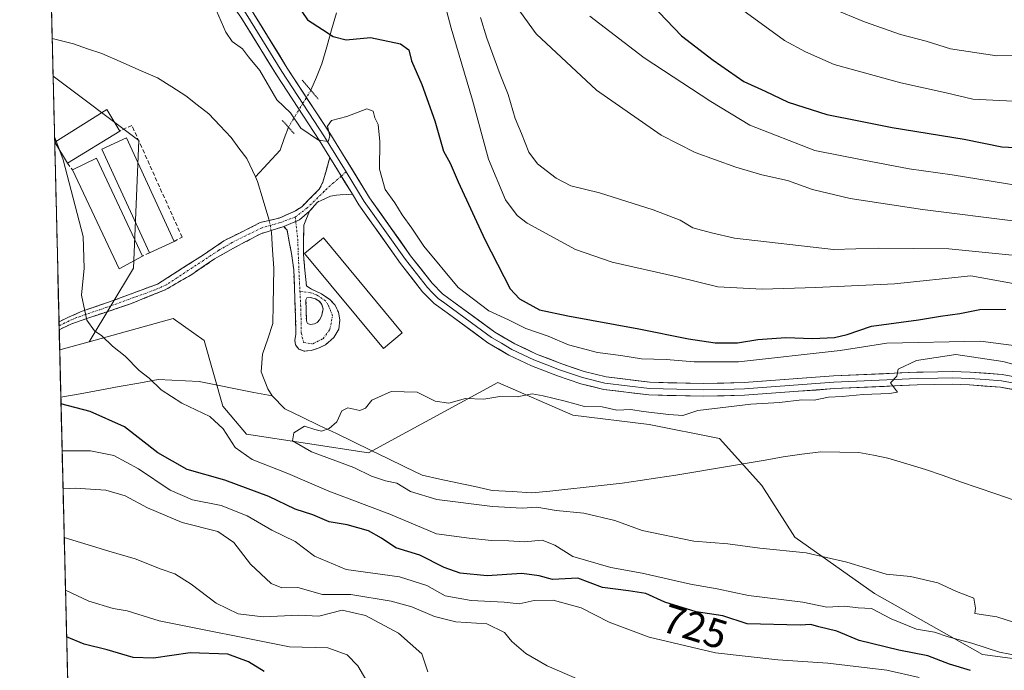
# Model space of a CAD drawing. Units: metres. Extents: x 665217 to 668680, y 4739666 to 4742062.
# Drawn here: x 665247 to 665487, y 4740244 to 4740403 of the extents above; entities that cross this region are included whole.
import ezdxf
from ezdxf.enums import TextEntityAlignment as Align

# ---------------------------------------------------------------- set-up
doc = ezdxf.new("R2010")
doc.units = ezdxf.units.M
doc.header["$MEASUREMENT"] = 0
for name, pattern in [('TRAZO_Y_PUNTO', [1, 0.5, -0.25, 0, -0.25]), ('TRAZOS2', [0.375, 0.25, -0.125]), ('TRAZOSX2', [1.5, 1, -0.5])]:
    doc.linetypes.add(name, pattern=pattern)
for name, color, linetype, lineweight in [('Arbolado forestal CxS', 92, 'Continuous', 0), ('Camino', 19, 'TRAZOSX2', 0), ('Camino Cxs', 19, 'Continuous', 0), ('Camino eje', 19, 'TRAZO_Y_PUNTO', 0), ('Corriente natural lineal', 142, 'Continuous', 13), ('Corriente natural lineal oculto', 19, 'TRAZO_Y_PUNTO', 13), ('Curva de nivel maestra', 36, 'Continuous', 30), ('Curva de nivel normal', 36, 'Continuous', 0), ('Edificación', 1, 'Continuous', 13), ('Edificación Cxs', 1, 'Continuous', 13), ('Layer 0', 7, 'Continuous', 0), ('Municipio CxS', 142, 'Continuous', 0), ('Muro lineal', 1, 'TRAZOSX2', 13), ('Puente lineal', 2, 'TRAZOS2', 0), ('Rótulo de curva de nivel directora', 19, 'Continuous', 0)]:
    doc.layers.add(name, color=color, linetype=linetype, lineweight=lineweight)
doc.styles.add('Arial', font='txt', dxfattribs={"height": 0.2})

# ---------------------------------------------------------------- blocks, each defined once
blk = doc.blocks.new('*U150')
at = {"layer": 'Arbolado forestal CxS', "color": 92, "linetype": 'Continuous', "lineweight": 0}
blk.add_polyline3d([(665504.77, 4740242.21, 723.81), (665499.04, 4740245.65, 722.32), (665481.86, 4740247.94, 722.38), (665455.52, 4740262.83, 718.48), (665436.05, 4740276.58, 714.68), (665428.03, 4740289.19, 713.1), (665417.73, 4740300.65, 712.4), (665400.55, 4740304.08, 713.4), (665381.91, 4740306.36, 713.98), (665363.58, 4740314.38, 715.11), (665332.04, 4740297.14, 714.13), (665302.27, 4740301.73, 717.19), (665296.54, 4740308.6, 716.33), (665291.96, 4740324.64, 716.02), (665284.38, 4740329.96, 717.76), (665263.91, 4740324.3, 720.33), (665274.68, 4740342.26, 718.05), (665275.98, 4740373.47, 717.93), (665255.08, 4740389.14, 717.9), (665246.93, 4740728.07, 803.87), (665253.19, 4740738.21, 809.14), (665276.1, 4740763.41, 825.09)], dxfattribs=at)
blk = doc.blocks.new('*U184')
at = {"layer": 'Curva de nivel normal', "color": 36, "linetype": 'Continuous', "lineweight": 0}
blk.add_polyline3d([(665445.19, 4740405.66, 760), (665453.07, 4740402.43, 760), (665461.85, 4740399.36, 760), (665468.1, 4740397.71, 760), (665474.08, 4740395.84, 760), (665485.37, 4740394.12, 760), (665491.9, 4740394.21, 760)], dxfattribs=at)
blk = doc.blocks.new('*U204')
at = {"layer": 'Curva de nivel normal', "color": 36, "linetype": 'Continuous', "lineweight": 0}
for points in [[(665350.38, 4740408.02, 730), (665352.19, 4740400.88, 730), (665357.39, 4740383.3, 730), (665361.34, 4740368.93, 730), (665365.51, 4740358.98, 730), (665368.3, 4740355.1, 730), (665370.75, 4740353.24, 730), (665382.52, 4740346.83, 730), (665391.54, 4740343.73, 730), (665407.34, 4740340.18, 730), (665417.32, 4740337.75, 730), (665428.12, 4740337.16, 730), (665441.21, 4740337.55, 730), (665460.41, 4740338.43, 730), (665478.98, 4740340.4, 730), (665493.8, 4740337.73, 730)], [(665466.41, 4740242.28, 730), (665458.52, 4740244.05, 730), (665444.09, 4740245.83, 730), (665431.95, 4740246.58, 730), (665416.74, 4740248.35, 730), (665400.53, 4740252.16, 730), (665390.76, 4740255.84, 730), (665383.97, 4740259.33, 730), (665377.08, 4740261.2, 730), (665372.46, 4740261.12, 730), (665368.83, 4740260.31, 730), (665365.13, 4740260.7, 730), (665357.12, 4740261.1, 730), (665350.78, 4740262.25, 730), (665346.3, 4740264.77, 730), (665339.59, 4740266.84, 730), (665326.58, 4740268.66, 730), (665318.87, 4740271.93, 730), (665314.12, 4740275.47, 730), (665308.45, 4740278.29, 730), (665302.45, 4740281.79, 730), (665296.12, 4740284.31, 730), (665289.12, 4740285.7, 730), (665283.61, 4740288.01, 730), (665275.92, 4740293.25, 730), (665269.94, 4740296.52, 730), (665264.22, 4740297.63, 730), (665257.282871, 4740297.647956, 730)]]:
    blk.add_polyline3d(points, dxfattribs=at)
blk = doc.blocks.new('*U210')
at = {"layer": 'Curva de nivel normal', "color": 36, "linetype": 'Continuous', "lineweight": 0}
for points in [[(665490.57, 4740353.64, 740), (665467.26, 4740356.59, 740), (665449.54, 4740359.29, 740), (665440.42, 4740361.51, 740), (665434.3, 4740363.72, 740), (665427.98, 4740365.07, 740), (665421.7, 4740366.95, 740), (665411.76, 4740370.5, 740), (665403.48, 4740374.73, 740), (665387.69, 4740385.76, 740), (665372.96, 4740399.48, 740), (665368.11, 4740406.27, 740)], [(665257.79, 4740276.46, 740), (665268.72, 4740273.11, 740), (665275.12, 4740271.31, 740), (665281.45, 4740268.77, 740), (665284.77, 4740267.57, 740), (665288.8, 4740265.08, 740), (665294.87, 4740260.46, 740), (665300.25, 4740257.87, 740), (665306.36, 4740257.11, 740), (665315.06, 4740257.51, 740), (665319.89, 4740257.3, 740), (665325.65, 4740258.72, 740), (665331.35, 4740257.42, 740), (665339.34, 4740253.15, 740), (665345.06, 4740248.06, 740), (665346.51, 4740243.66, 740)]]:
    blk.add_polyline3d(points, dxfattribs=at)
blk = doc.blocks.new('*U219')
at = {"layer": 'Curva de nivel normal', "color": 36, "linetype": 'Continuous', "lineweight": 0}
blk.add_polyline3d([(665494.22, 4740382.82, 755), (665479.54, 4740383.58, 755), (665472.97, 4740385.07, 755), (665461.97, 4740387.57, 755), (665445.67, 4740392.01, 755), (665438.66, 4740395.07, 755), (665433.51, 4740397.84, 755), (665420.66, 4740407.27, 755), (665404.32, 4740423.1, 755), (665398.2, 4740431.2, 755), (665393.89, 4740441.12, 755), (665392.12, 4740449.42, 755), (665392.01, 4740456.43, 755), (665392.57, 4740460.33, 755), (665392.71, 4740466.13, 755), (665393.57, 4740483.34, 755), (665394.82, 4740510.62, 755), (665397.56, 4740532.07, 755), (665398.48, 4740535.89, 755), (665401.28, 4740541.75, 755), (665410.4, 4740556.81, 755), (665420.55, 4740575.95, 755), (665424.35, 4740588.14, 755)], dxfattribs=at)
blk = doc.blocks.new('*U220')
at = {"layer": 'Curva de nivel normal', "color": 36, "linetype": 'Continuous', "lineweight": 0}
for points in [[(665489.9, 4740345.36, 735), (665473.65, 4740346.98, 735), (665456.44, 4740347.15, 735), (665445.52, 4740346.84, 735), (665421.32, 4740349.58, 735), (665415.76, 4740350.9, 735), (665411.18, 4740352.11, 735), (665408.08, 4740353.98, 735), (665401.54, 4740356.49, 735), (665388.38, 4740360.68, 735), (665381.43, 4740362.42, 735), (665377.86, 4740364.24, 735), (665373.27, 4740367.79, 735), (665371.2, 4740370.61, 735), (665369.38, 4740375.2, 735), (665367.82, 4740378.81, 735), (665366.14, 4740384.66, 735), (665364.14, 4740389.56, 735), (665360.88, 4740398.47, 735), (665359.38, 4740403.51, 735)], [(665257.51, 4740288.36, 735), (665260.46, 4740288.56, 735), (665267.95, 4740288.01, 735), (665272.63, 4740286.64, 735), (665278.15, 4740283.7, 735), (665286.61, 4740280.17, 735), (665295.31, 4740277.98, 735), (665299.19, 4740275.23, 735), (665303.28, 4740269.96, 735), (665308.26, 4740265.28, 735), (665310.88, 4740264.2, 735), (665314.79, 4740264.25, 735), (665320.82, 4740262.59, 735), (665327.75, 4740262.55, 735), (665337.55, 4740260.96, 735), (665342.65, 4740259.56, 735), (665348.12, 4740257.16, 735), (665353.34, 4740255.92, 735), (665360.92, 4740255.39, 735), (665365.22, 4740253.31, 735), (665367.01, 4740251.07, 735), (665370.46, 4740248.11, 735), (665375.63, 4740245.1, 735), (665385.98, 4740240.64, 735)]]:
    blk.add_polyline3d(points, dxfattribs=at)
blk = doc.blocks.new('*U224')
at = {"layer": 'Curva de nivel normal', "color": 36, "linetype": 'Continuous', "lineweight": 0}
for points in [[(665490.45, 4740362.46, 745), (665474.5, 4740365.1, 745), (665463.97, 4740366.54, 745), (665452.88, 4740368.61, 745), (665440.98, 4740371.05, 745), (665425.13, 4740377.17, 745), (665415.56, 4740382.94, 745), (665399.32, 4740393.61, 745), (665386.07, 4740403.79, 745)], [(665258.1, 4740263.64, 745), (665263.8, 4740260.96, 745), (665269.78, 4740259.15, 745), (665273.16, 4740258.58, 745), (665280.97, 4740256.16, 745), (665312.76, 4740249.77, 745), (665322.12, 4740249.53, 745), (665326.8, 4740247.84, 745), (665329.45, 4740245.16, 745), (665332.19, 4740240.45, 745)]]:
    blk.add_polyline3d(points, dxfattribs=at)
blk = doc.blocks.new('*U233')
at = {"layer": 'Curva de nivel normal', "color": 36, "linetype": 'Continuous', "lineweight": 0}
for points in [[(665294.95, 4740405.16, 720), (665297.21, 4740399.91, 720), (665298.79, 4740397.66, 720), (665301.32, 4740395.85, 720), (665302.78, 4740393.85, 720), (665305.51, 4740390.53, 720), (665309.64, 4740383.36, 720), (665313.02, 4740380.22, 720), (665315.51, 4740376.46, 720), (665319.84, 4740373.57, 720), (665322.18, 4740373.18, 720), (665322.62, 4740374.55, 720), (665322.08, 4740376.95, 720), (665323.01, 4740378.37, 720), (665326.78, 4740379.28, 720), (665331.6, 4740381.18, 720), (665333.22, 4740380.64, 720), (665333.58, 4740378.99, 720), (665334.42, 4740377.36, 720), (665334.79, 4740373.2, 720), (665334.76, 4740366.43, 720), (665336.08, 4740361.5, 720), (665338.48, 4740358.24, 720), (665340.26, 4740355.26, 720), (665342.63, 4740352.05, 720), (665345.57, 4740347.61, 720), (665353.95, 4740337.51, 720), (665361.39, 4740331.84, 720), (665366.2, 4740329.62, 720), (665370.43, 4740327.52, 720), (665375.87, 4740325.62, 720), (665380.87, 4740323.53, 720), (665387.93, 4740321.65, 720), (665393.58, 4740320.9, 720), (665398.68, 4740320.1, 720), (665404.68, 4740319.99, 720), (665411.51, 4740319.36, 720), (665422.29, 4740319.42, 720), (665447.1, 4740322.19, 720), (665458.55, 4740323.97, 720), (665481.35, 4740324.44, 720), (665496.99, 4740322.41, 720)], [(665255.87, 4740373.25, 720), (665255.44, 4740374.38, 720)]]:
    blk.add_polyline3d(points, dxfattribs=at)
blk = doc.blocks.new('*U245')
at = {"layer": 'Curva de nivel maestra', "color": 36, "linetype": 'Continuous', "lineweight": 30}
for points in [[(665395.63, 4740412.47, 750), (665408.43, 4740399.02, 750), (665416.12, 4740393.11, 750), (665423.63, 4740387.85, 750), (665428.84, 4740385.52, 750), (665434.46, 4740382.83, 750), (665443.84, 4740379.78, 750), (665451.69, 4740378.28, 750), (665459.84, 4740376.59, 750), (665477.41, 4740373.75, 750), (665486.55, 4740371.91, 750), (665493.18, 4740371.58, 750)], [(665306.59, 4740243.73, 750), (665302.8, 4740246.14, 750), (665297.76, 4740247.98, 750), (665288.51, 4740248.3, 750), (665279.6, 4740247.04, 750), (665274.64, 4740247.19, 750), (665268.27, 4740249.01, 750), (665262.65, 4740250.39, 750), (665258.38, 4740252.19, 750)]]:
    blk.add_polyline3d(points, dxfattribs=at)
blk = doc.blocks.new('*U265')
at = {"layer": 'Camino Cxs', "color": 19, "linetype": 'Continuous', "lineweight": 0}
for points in [[(665311.38, 4740352.43, 716.85), (665315.21, 4740354.1, 717.23), (665317.63, 4740356.18, 717.68), (665316.26, 4740352.78, 717.15), (665316.21, 4740349.21, 716.85), (665316.16, 4740345.63, 716.65), (665316.53, 4740341.77, 716.55), (665316.89, 4740337.92, 716.43), (665318.13, 4740337.11, 716.38), (665320.57, 4740336.01, 716.28), (665322.67, 4740334.57, 716.2), (665323.82, 4740333.28, 716.15), (665324.73, 4740331.51, 716.09), (665325.02, 4740329.64, 716.02), (665324.83, 4740327.4, 715.94), (665323.58, 4740325.34, 715.9), (665321.57, 4740323.57, 715.94), (665320.04, 4740322.8, 715.94), (665318.03, 4740322.13, 715.94), (665316.31, 4740321.99, 715.96), (665315.02, 4740322.51, 715.96), (665314.25, 4740323.52, 716.01), (665314.06, 4740324.71, 716.01), (665314.3, 4740326.06, 716.03), (665314.27, 4740330.41, 716.01), (665314.11, 4740334.23, 715.93), (665313.96, 4740338.04, 716.02), (665313.8, 4740341.86, 716.15), (665313.27, 4740345.82, 716.21), (665312.72, 4740348.7, 716.25), (665312.16, 4740351.58, 716.74), (665311.38, 4740352.43, 716.85)], [(665317.12, 4740328.78, 716.14), (665317.89, 4740328.54, 716.12), (665318.85, 4740328.64, 716.1), (665319.52, 4740329.02, 716.09), (665320.14, 4740329.74, 716.09), (665320.62, 4740330.75, 716.1), (665320.95, 4740332.33, 716.12), (665320.66, 4740333.43, 716.15), (665320.04, 4740334.24, 716.21), (665319.08, 4740334.77, 716.27), (665317.89, 4740335.1, 716.32), (665317.03, 4740335.01, 716.35), (665316.79, 4740334.53, 716.34), (665316.88, 4740329.6, 716.18), (665316.98, 4740329.07, 716.16), (665317.12, 4740328.78, 716.14)]]:
    blk.add_polyline3d(points, close=True, dxfattribs=at)

msp = doc.modelspace()

# ---------------------------------------------------------------- linework, layer by layer
at = {"layer": 'Arbolado forestal CxS', "color": 92, "linetype": 'Continuous', "lineweight": 0}
for points in [[(665246.93, 4740728.07, 803.87), (665255.08, 4740389.14, 717.9)], [(665255.08, 4740389.14, 717.9), (665275.98, 4740373.47, 717.93), (665274.68, 4740342.26, 718.05), (665263.91, 4740324.3, 720.33)], [(665255.08, 4740389.14, 717.9), (665275.98, 4740373.47, 717.93), (665274.68, 4740342.26, 718.05), (665263.91, 4740324.3, 720.33)], [(665255.08, 4740389.14, 717.9), (665256.69, 4740322.3, 721.37)], [(665265.97, 4739936.15, 901.61), (665256.69, 4740322.3, 721.37), (665263.91, 4740324.3, 720.33), (665284.38, 4740329.96, 717.76), (665291.96, 4740324.64, 716.02), (665296.54, 4740308.6, 716.33), (665302.27, 4740301.73, 717.19), (665332.04, 4740297.14, 714.13), (665363.58, 4740314.38, 715.11), (665381.91, 4740306.36, 713.98), (665400.55, 4740304.08, 713.4), (665417.73, 4740300.65, 712.4), (665428.03, 4740289.19, 713.1), (665436.05, 4740276.58, 714.68), (665455.52, 4740262.83, 718.48), (665481.86, 4740247.94, 722.38), (665499.04, 4740245.65, 722.32), (665504.77, 4740242.21, 723.81)], [(665504.77, 4740242.21, 723.81), (665499.04, 4740245.65, 722.32), (665481.86, 4740247.94, 722.38), (665455.52, 4740262.83, 718.48), (665436.05, 4740276.58, 714.68), (665428.03, 4740289.19, 713.1), (665417.73, 4740300.65, 712.4), (665400.55, 4740304.08, 713.4), (665381.91, 4740306.36, 713.98), (665363.58, 4740314.38, 715.11), (665332.04, 4740297.14, 714.13), (665302.27, 4740301.73, 717.19), (665296.54, 4740308.6, 716.33), (665291.96, 4740324.64, 716.02), (665284.38, 4740329.96, 717.76), (665263.91, 4740324.3, 720.33)], [(665504.77, 4740242.21, 723.81), (665499.04, 4740245.65, 722.32), (665481.86, 4740247.94, 722.38), (665455.52, 4740262.83, 718.48), (665436.05, 4740276.58, 714.68), (665428.03, 4740289.19, 713.1), (665417.73, 4740300.65, 712.4), (665400.55, 4740304.08, 713.4), (665381.91, 4740306.36, 713.98), (665363.58, 4740314.38, 715.11), (665332.04, 4740297.14, 714.13), (665302.27, 4740301.73, 717.19), (665296.54, 4740308.6, 716.33), (665291.96, 4740324.64, 716.02), (665284.38, 4740329.96, 717.76), (665263.91, 4740324.3, 720.33)], [(665263.91, 4740324.3, 720.33), (665256.69, 4740322.3, 721.37)], [(665263.91, 4740324.3, 720.33), (665256.69, 4740322.3, 721.37)], [(665256.69, 4740322.3, 721.37), (665265.97, 4739936.15, 901.61)]]:
    msp.add_polyline3d(points, dxfattribs=at)
msp.add_polyline3d([(665256.69, 4740322.3, 721.37), (665255.08, 4740389.14, 717.9), (665275.98, 4740373.47, 717.93), (665274.68, 4740342.26, 718.05), (665263.91, 4740324.3, 720.33), (665256.69, 4740322.3, 721.37)], close=True, dxfattribs=at)
at = {"layer": 'Camino', "color": 19, "linetype": 'TRAZOSX2', "lineweight": 0}
for points in [[(665256.52, 4740329.19), (665256.53, 4740329.19), (665258.66, 4740330.2), (665262.17, 4740331.77), (665268.6, 4740333.95), (665280.6, 4740338.4), (665291.54, 4740345.37), (665296.76, 4740348.95), (665303.73, 4740352.43), (665305.6, 4740353.4), (665310.28, 4740354.52), (665314.2, 4740356.27), (665315.74, 4740357.28), (665320.01, 4740361.53), (665320.9, 4740363.24), (665322.61, 4740369.28)], [(665328.12, 4740360.32), (665325.13, 4740360.18), (665324.23, 4740360.13), (665322.77, 4740359.84), (665319.61, 4740358.41), (665317.63, 4740356.18)], [(665317.63, 4740356.18), (665316.26, 4740352.78), (665316.16, 4740345.63), (665316.89, 4740337.92), (665318.13, 4740337.11), (665320.57, 4740336.01), (665322.67, 4740334.57), (665323.82, 4740333.28), (665324.73, 4740331.51), (665325.02, 4740329.64), (665324.83, 4740327.4), (665323.58, 4740325.34), (665321.57, 4740323.57), (665320.04, 4740322.8), (665318.03, 4740322.13), (665316.31, 4740321.99), (665315.02, 4740322.51), (665314.25, 4740323.52), (665314.06, 4740324.71), (665314.3, 4740326.06), (665314.27, 4740330.41), (665313.8, 4740341.86), (665313.27, 4740345.82), (665312.16, 4740351.58), (665311.38, 4740352.43)], [(665311.38, 4740352.43), (665305.77, 4740350.69), (665299.12, 4740347.16), (665294.47, 4740344.54), (665288.96, 4740340.75), (665282.4, 4740336.94), (665274.23, 4740333.67), (665259.4, 4740328.59), (665256.57, 4740327.24)], [(665317.89, 4740328.54), (665318.85, 4740328.64), (665319.52, 4740329.02), (665320.14, 4740329.74), (665320.62, 4740330.75), (665320.95, 4740332.33), (665320.66, 4740333.43), (665320.04, 4740334.24), (665319.08, 4740334.77), (665317.89, 4740335.1), (665317.03, 4740335.01), (665316.79, 4740334.53), (665316.88, 4740329.6), (665316.98, 4740329.07), (665317.12, 4740328.78), (665317.89, 4740328.54)], [(665256.52, 4740329.19), (665256.55, 4740328.21)], [(665256.55, 4740328.21), (665256.57, 4740327.24)]]:
    msp.add_lwpolyline(points, dxfattribs=at)
at = {"layer": 'Camino Cxs', "color": 19, "linetype": 'Continuous', "lineweight": 0}
for points in [[(665322.61, 4740369.28), (665328.12, 4740360.32)], [(665317.63, 4740356.18), (665315.21, 4740354.1), (665311.38, 4740352.43)], [(665317.63, 4740356.18), (665315.21, 4740354.1), (665311.38, 4740352.43)]]:
    msp.add_lwpolyline(points, dxfattribs=at)
msp.add_polyline3d([(665328.12, 4740360.32, 719.62), (665325.13, 4740360.18, 719.31), (665324.23, 4740360.13, 719.14), (665322.77, 4740359.84, 718.85), (665319.61, 4740358.41, 718.2), (665317.63, 4740356.18, 717.68), (665315.21, 4740354.1, 717.23), (665311.38, 4740352.43, 716.85), (665308.57, 4740351.56, 716.15), (665305.77, 4740350.69, 715.9), (665302.44, 4740348.93, 716.59), (665299.12, 4740347.16, 716.84), (665296.8, 4740345.85, 717.05), (665294.47, 4740344.54, 717.14), (665291.72, 4740342.65, 717.22), (665288.96, 4740340.75, 717.4), (665285.68, 4740338.85, 717.68), (665282.4, 4740336.94, 717.94), (665278.32, 4740335.31, 718.2), (665274.23, 4740333.67, 718.43), (665270.52, 4740332.4, 718.55), (665266.82, 4740331.13, 718.97), (665263.11, 4740329.86, 719.85), (665259.4, 4740328.59, 720.91), (665256.57, 4740327.24, 721.74), (665256.52, 4740329.19, 721.85), (665256.53, 4740329.19, 721.84), (665258.66, 4740330.2, 721.14), (665262.17, 4740331.77, 720), (665265.39, 4740332.86, 719.14), (665268.6, 4740333.95, 718.67), (665272.6, 4740335.43, 718.42), (665276.6, 4740336.92, 718.21), (665280.6, 4740338.4, 717.97), (665284.25, 4740340.72, 717.72), (665287.89, 4740343.05, 717.49), (665291.54, 4740345.37, 717.28), (665294.15, 4740347.16, 717.21), (665296.76, 4740348.95, 717.13), (665300.25, 4740350.69, 716.96), (665303.73, 4740352.43, 716.46), (665305.6, 4740353.4, 716.07), (665310.28, 4740354.52, 716.76), (665314.2, 4740356.27, 717.26), (665315.74, 4740357.28, 717.51), (665317.88, 4740359.41, 718.17), (665320.01, 4740361.53, 718.73), (665320.9, 4740363.24, 718.96), (665321.76, 4740366.26, 719.39), (665322.61, 4740369.28, 719.76), (665324.45, 4740366.29, 719.6), (665326.28, 4740363.31, 719.6), (665328.12, 4740360.32, 719.62)], close=True, dxfattribs=at)
at = {"layer": 'Camino eje', "color": 19, "linetype": 'TRAZO_Y_PUNTO', "lineweight": 0}
for points in [[(665326.6, 4740365.77), (665325.4, 4740364.74)], [(665325.4, 4740364.74), (665323.57, 4740363.18), (665321.25, 4740361.05), (665317.09, 4740356.98), (665314.19, 4740354.76)], [(665314.19, 4740354.76), (665310.51, 4740353.4), (665306.06, 4740352.14), (665303.06, 4740350.69), (665298.8, 4740348.56), (665295.51, 4740346.63), (665282.73, 4740338.21), (665279.92, 4740336.95), (665268.2, 4740332.72), (665260.79, 4740330.18), (665259.03, 4740329.4), (665257.97, 4740328.89), (665256.55, 4740328.22), (665256.55, 4740328.21)], [(665314.19, 4740354.76), (665314.3, 4740353.71)], [(665314.3, 4740353.71), (665314.77, 4740349.34), (665315.15, 4740339.85), (665315.32, 4740336.65)], [(665315.32, 4740336.65), (665315.54, 4740332.3), (665315.64, 4740326.5), (665316.22, 4740324.08), (665318.44, 4740323.79)], [(665318.44, 4740323.79), (665320.96, 4740325.04), (665322.61, 4740327.27), (665323.28, 4740330.66), (665322.22, 4740333.27), (665321.64, 4740334.24), (665319.31, 4740335.79), (665317.86, 4740336.27), (665315.32, 4740336.65)]]:
    msp.add_lwpolyline(points, dxfattribs=at)
at = {"layer": 'Corriente natural lineal', "color": 142, "linetype": 'Continuous', "lineweight": 13}
for points in [[(665324.24, 4740404.62, 726.47), (665323.05, 4740400.46, 725.31), (665321.87, 4740396.3, 724.01), (665320.68, 4740392.14, 722.81), (665319.32, 4740388.93, 721.22), (665317.96, 4740385.71, 720.38)], [(665254.86, 4740398.35, 718.85), (665254.87, 4740398.35, 718.85), (665257.47, 4740397.71, 718.69), (665260.06, 4740397.07, 718.56), (665263.51, 4740395.87, 718.32), (665266.95, 4740394.67, 718.12), (665271.49, 4740392.71, 717.88), (665276.02, 4740390.74, 717.81), (665280.56, 4740388.78, 717.29), (665284.02, 4740386.56, 717.09), (665287.48, 4740384.34, 716.93), (665290.27, 4740382.17, 717.02), (665293.06, 4740380, 717.24), (665295.78, 4740377.08, 717.29), (665298.5, 4740374.16, 717.52), (665300.44, 4740371.59, 717.7), (665302.38, 4740369.02, 717.27), (665304.44, 4740364.57, 716.63)], [(665312.51, 4740376.69, 719.3), (665311.49, 4740373.91, 719.36), (665310.48, 4740371.12, 719.1), (665307.46, 4740367.85, 717.86), (665304.44, 4740364.57, 716.63)], [(665307.8, 4740353.93, 716.18), (665307.74, 4740354.22, 716.16), (665306.35, 4740358.85, 715.86), (665304.95, 4740363.47, 716.46), (665304.44, 4740364.57, 716.63)], [(665308.3, 4740351.48, 716.09), (665308.4, 4740351, 716.05), (665308.66, 4740346.64, 715.79), (665308.91, 4740342.28, 715.76), (665308.84, 4740337.78, 715.64), (665308.77, 4740333.29, 715.54), (665308.7, 4740328.79, 715.68), (665307.46, 4740325.02, 715.48), (665306.21, 4740321.24, 715.31), (665305.88, 4740316.98, 715.31), (665307.48, 4740312.8, 715.3), (665308.5, 4740311.05, 715.33)], [(665256.97, 4740310.73, 724.19), (665261.72, 4740311.6, 723.59), (665266.47, 4740312.47, 722.52), (665271.22, 4740313.35, 721.58), (665275.97, 4740314.22, 720.52), (665280.72, 4740315.09, 719.64), (665284.05, 4740314.91, 719.26), (665287.39, 4740314.74, 718.89), (665290.72, 4740314.56, 718.44), (665295.17, 4740313.68, 716.99), (665299.61, 4740312.81, 716.03), (665304.06, 4740311.93, 715.45), (665308.5, 4740311.05, 715.33)], [(665308.5, 4740311.05, 715.33), (665311.64, 4740307.94, 715.29), (665315.83, 4740305.91, 715.04), (665320.01, 4740303.88, 715.01), (665324.2, 4740301.85, 714.7), (665328.39, 4740299.82, 714.31), (665332.57, 4740297.78, 714.27), (665336.76, 4740295.75, 714.12), (665340.94, 4740293.72, 713.91), (665345.13, 4740291.69, 714.02), (665349.41, 4740290.77, 713.9), (665353.7, 4740289.85, 713.7), (665357.98, 4740288.92, 713.56), (665362.26, 4740288, 713.73), (665367.07, 4740287.68, 713.62), (665371.88, 4740287.36, 713.74), (665376.29, 4740287.84, 713.41), (665380.71, 4740288.32, 713.08), (665385.12, 4740288.8, 713.07), (665389.54, 4740289.28, 713), (665393.95, 4740289.76, 712.92), (665398.31, 4740290.41, 712.88), (665402.66, 4740291.06, 712.8), (665407.02, 4740291.71, 712.67), (665411.39, 4740292.45, 712.72), (665415.75, 4740293.19, 712.8), (665420.12, 4740293.93, 712.77), (665424.48, 4740294.67, 712.64), (665428.85, 4740295.41, 712.7), (665433.21, 4740296.15, 712.74), (665437.82, 4740296.8, 712.5), (665442.42, 4740297.44, 712.04), (665447.04, 4740297.34, 711.69), (665451.65, 4740297.23, 711.6), (665455.23, 4740296.56, 711.68), (665458.8, 4740295.89, 711.62), (665463.38, 4740294.49, 711.63), (665467.96, 4740293.09, 711.92), (665472.24, 4740291.61, 712.15), (665476.53, 4740290.12, 712.03), (665480.81, 4740288.64, 711.93), (665485.09, 4740287.16, 711.82), (665489.37, 4740285.67, 711.41)]]:
    msp.add_polyline3d(points, dxfattribs=at)
at = {"layer": 'Corriente natural lineal oculto', "color": 19, "linetype": 'TRAZO_Y_PUNTO', "lineweight": 13}
for points in [[(665317.96, 4740385.71, 720.38), (665316.14, 4740382.7, 720.14), (665314.33, 4740379.7, 719.73), (665312.51, 4740376.69, 719.3)], [(665307.8, 4740353.93, 716.18), (665308.3, 4740351.48, 716.09)]]:
    msp.add_polyline3d(points, dxfattribs=at)
at = {"layer": 'Curva de nivel maestra', "color": 36, "linetype": 'Continuous', "lineweight": 30}
for points in [[(665314.26, 4740407.2, 725), (665317.14, 4740402.89, 725), (665320.8, 4740400.55, 725), (665323.41, 4740398.83, 725), (665326.58, 4740398, 725), (665332.5, 4740398.58, 725), (665339.87, 4740397.04, 725), (665341.86, 4740395.62, 725), (665342.52, 4740392.94, 725), (665345.09, 4740387.14, 725), (665348.24, 4740378.24, 725), (665350.38, 4740370.88, 725), (665351.94, 4740367.89, 725), (665353.9, 4740363.36, 725), (665360.46, 4740349.27, 725), (665366.59, 4740337.22, 725), (665368.87, 4740334.81, 725), (665373.75, 4740332.08, 725), (665380.69, 4740330.61, 725), (665398, 4740327.42, 725), (665410.16, 4740324.98, 725), (665416.65, 4740324.02, 725), (665422.12, 4740324.07, 725), (665427.06, 4740324.86, 725), (665433.9, 4740325.33, 725), (665440.4, 4740325.08, 725), (665445.78, 4740325.3, 725), (665448.87, 4740326.04, 725), (665454.76, 4740328.14, 725), (665466.24, 4740329.66, 725), (665471.63, 4740330.58, 725), (665476.34, 4740331.2, 725), (665481.24, 4740332.18, 725), (665487.58, 4740332.25, 725)], [(665478.94, 4740243.98, 725), (665473.84, 4740245.55, 725), (665468.5, 4740247.55, 725), (665461.48, 4740248.93, 725), (665451.8, 4740251.34, 725), (665446.29, 4740253.62, 725), (665441.9, 4740254.64, 725), (665439.98, 4740255.22, 725), (665437.38, 4740255.05, 725), (665424.46, 4740255.36, 725), (665418.48, 4740257.34, 725), (665411.96, 4740258.32, 725), (665404.32, 4740260.72, 725), (665399.73, 4740262.77, 725), (665395.48, 4740263.45, 725), (665389.14, 4740264.31, 725), (665383.14, 4740266.55, 725), (665376.95, 4740266.26, 725), (665373.7, 4740267.11, 725), (665369.44, 4740267.67, 725), (665361.02, 4740267.15, 725), (665354.44, 4740267.8, 725), (665350.51, 4740269.17, 725), (665344.53, 4740272.13, 725), (665338.71, 4740273.92, 725), (665335.24, 4740276.31, 725), (665332.03, 4740278.11, 725), (665326.81, 4740279.55, 725), (665322.45, 4740280.27, 725), (665318.45, 4740282.03, 725), (665314.18, 4740283.39, 725), (665307.72, 4740286.48, 725), (665297, 4740290.46, 725), (665287.8, 4740293.06, 725), (665280.64, 4740297.13, 725), (665272.54, 4740303.5, 725), (665264.13, 4740307.23, 725), (665257.01, 4740309.15, 725)]]:
    msp.add_polyline3d(points, dxfattribs=at)
at = {"layer": 'Curva de nivel normal', "color": 36, "linetype": 'Continuous', "lineweight": 0}
for points in [[(665255.87, 4740373.25, 720), (665256.76, 4740370.93, 720)], [(665256.76, 4740370.93, 720), (665257.58, 4740368.76, 720), (665262.45, 4740350.01, 720), (665262.68, 4740342.27, 720), (665262.05, 4740335.68, 720), (665263.33, 4740329.57, 720), (665265.19, 4740326.95, 720), (665266.98, 4740325.74, 720), (665269.54, 4740323.19, 720), (665272.63, 4740320.74, 720), (665276.12, 4740317.29, 720), (665278.56, 4740315.38, 720), (665281.46, 4740312.53, 720), (665286.51, 4740309.26, 720), (665293.3, 4740306.02, 720), (665296.61, 4740303.05, 720), (665299.48, 4740298.49, 720), (665303.64, 4740295.54, 720), (665312.37, 4740292.11, 720), (665322.38, 4740287.82, 720), (665337.27, 4740282.17, 720), (665348.62, 4740277.41, 720), (665356.57, 4740276.32, 720), (665362.02, 4740275.76, 720), (665366.29, 4740275.7, 720), (665370, 4740275.41, 720), (665374.46, 4740275.87, 720), (665377.52, 4740274.6, 720), (665381.94, 4740271.81, 720), (665391.2, 4740269.12, 720), (665398.78, 4740267.75, 720), (665410.6, 4740265.05, 720), (665417.12, 4740263.96, 720), (665424.75, 4740262.3, 720), (665438.04, 4740260.66, 720), (665443.92, 4740259.5, 720), (665448.16, 4740259.7, 720), (665451.5, 4740259.28, 720), (665454.77, 4740259.18, 720), (665459.57, 4740256.65, 720), (665465.72, 4740254.08, 720), (665470.13, 4740253.34, 720), (665473.52, 4740252.22, 720), (665479.27, 4740250.68, 720), (665486.04, 4740248.45, 720), (665496.13, 4740246.56, 720)], [(665489.65, 4740255.73, 715), (665485.38, 4740257.12, 715), (665480.03, 4740257.94, 715), (665480.14, 4740259.19, 715), (665479.74, 4740261.64, 715), (665475.54, 4740263.29, 715), (665471, 4740265.41, 715), (665464.26, 4740266.96, 715), (665458.36, 4740267.49, 715), (665448.78, 4740270.43, 715), (665438.84, 4740272.72, 715), (665427.55, 4740273.84, 715), (665419.76, 4740274.97, 715), (665411.45, 4740275.59, 715), (665398.78, 4740278.16, 715), (665392.12, 4740280.65, 715), (665384.61, 4740282.46, 715), (665377.82, 4740283.04, 715), (665373.15, 4740283.89, 715), (665369.53, 4740283.61, 715), (665362.32, 4740284.06, 715), (665348.69, 4740285.76, 715), (665342.3, 4740287.71, 715), (665338.98, 4740289.76, 715), (665336.18, 4740290.33, 715), (665332.78, 4740291.48, 715), (665328.44, 4740293.61, 715), (665318.16, 4740297.44, 715), (665313.52, 4740300.12, 715), (665313.79, 4740302.02, 715), (665316.39, 4740303.66, 715), (665318.93, 4740302.84, 715), (665320.57, 4740302.46, 715), (665322.45, 4740303.08, 715), (665324.31, 4740304.74, 715), (665325.57, 4740307.39, 715), (665326.98, 4740308.13, 715), (665329.94, 4740307.47, 715), (665331.35, 4740308.08, 715), (665332.87, 4740310, 715), (665337.6, 4740312.18, 715), (665343.92, 4740311.99, 715), (665348.29, 4740309.8, 715), (665351.67, 4740309.33, 715), (665355.69, 4740310.44, 715), (665360.19, 4740310.28, 715), (665364.09, 4740310.94, 715), (665368.36, 4740310.83, 715), (665372, 4740311.58, 715), (665374.63, 4740311.06, 715), (665380.02, 4740309.77, 715), (665384.75, 4740308.5, 715), (665389.08, 4740308.38, 715), (665392.6, 4740307.55, 715), (665396.02, 4740307.77, 715), (665399.07, 4740307.3, 715), (665405.36, 4740306.54, 715), (665408.78, 4740306.26, 715), (665412.44, 4740307.51, 715), (665425.37, 4740309.02, 715), (665432.35, 4740309.44, 715), (665437.78, 4740310.09, 715), (665440.78, 4740310.05, 715), (665444.26, 4740310.77, 715), (665447.64, 4740310.92, 715), (665452.71, 4740311.42, 715), (665459.2, 4740311.65, 715), (665461.14, 4740311.98, 715), (665459.41, 4740314.3, 715), (665460.94, 4740315.87, 715), (665461.32, 4740317.57, 715), (665465.76, 4740319.72, 715), (665475.37, 4740321.15, 715), (665486.83, 4740319.44, 715), (665492.35, 4740317.98, 715)]]:
    msp.add_polyline3d(points, dxfattribs=at)
at = {"layer": 'Edificación', "color": 1, "linetype": 'Continuous', "lineweight": 13}
for points in [[(665271.37, 4740375.76, 718.05), (665258.6, 4740367.91, 719.61), (665255.48, 4740373.01, 720.04), (665268.17, 4740380.99, 717.91), (665271.37, 4740375.76, 718.05)], [(665284.59, 4740348.76, 717.74), (665278.57, 4740346.02, 717.92), (665267.01, 4740371.34, 718.34), (665273.03, 4740374.09, 718), (665284.59, 4740348.76, 717.74)], [(665276.87, 4740345.18, 717.95), (665271.23, 4740342.14, 718.29), (665259.79, 4740366.3, 719.45), (665265.64, 4740369.11, 718.28), (665276.87, 4740345.18, 717.95)], [(665340.29, 4740326.44, 716.03), (665335.73, 4740322.66, 715.72), (665316.46, 4740345.84, 716.71), (665321.03, 4740349.65, 717.26), (665340.29, 4740326.44, 716.03)]]:
    msp.add_polyline3d(points, dxfattribs=at)
at = {"layer": 'Edificación Cxs', "color": 1, "linetype": 'Continuous', "lineweight": 13}
for points in [[(665271.37, 4740375.76, 718.05), (665258.6, 4740367.91, 719.61), (665255.48, 4740373.01, 720.04), (665268.17, 4740380.99, 717.91), (665271.37, 4740375.76, 718.05)], [(665284.59, 4740348.76, 717.74), (665278.57, 4740346.02, 717.92), (665267.01, 4740371.34, 718.34), (665273.03, 4740374.09, 718), (665284.59, 4740348.76, 717.74)], [(665276.87, 4740345.18, 717.95), (665271.23, 4740342.14, 718.29), (665259.79, 4740366.3, 719.45), (665265.64, 4740369.11, 718.28), (665276.87, 4740345.18, 717.95)], [(665340.29, 4740326.44, 716.03), (665335.73, 4740322.66, 715.72), (665316.46, 4740345.84, 716.71), (665321.03, 4740349.65, 717.26), (665340.29, 4740326.44, 716.03)]]:
    msp.add_polyline3d(points, close=True, dxfattribs=at)
at = {"layer": 'Layer 0', "linetype": 'Continuous', "lineweight": 0}
for points in [[(665253.34, 4740461.44), (665260.6, 4740453.84), (665266.64, 4740447.44), (665274.04, 4740438.71), (665281.41, 4740430.01), (665299, 4740409.09), (665300.64, 4740406.71), (665302.21, 4740404.43), (665310.91, 4740390.32), (665316.12, 4740382.35), (665321.32, 4740374.38), (665322.62, 4740372.25), (665326.6, 4740365.77)], [(665322.61, 4740369.28), (665320, 4740373.54), (665309.59, 4740389.48), (665300.9, 4740403.58), (665297.76, 4740408.14), (665280.22, 4740429), (665265.47, 4740446.4), (665253.4, 4740459.2), (665253.4, 4740459.2)], [(665303.52, 4740405.28), (665312.23, 4740391.15), (665322.63, 4740375.21), (665332.32, 4740359.45), (665342.33, 4740345.29), (665347.58, 4740338.57), (665350.09, 4740336.03), (665353.22, 4740333.74), (665362.9, 4740326.67), (665367.78, 4740323.75), (665373.01, 4740321.3), (665379.2, 4740318.88), (665384.69, 4740317.03), (665390.01, 4740315.72), (665400.68, 4740314.4), (665413.83, 4740314.09), (665423.67, 4740314.32), (665445.49, 4740315.95), (665465.85, 4740316.86), (665467.41, 4740316.89), (665474.5, 4740317.04), (665478.83, 4740316.9), (665486.66, 4740316.27), (665492.84, 4740315.17)], [(665322.61, 4740369.28), (665328.12, 4740360.32)], [(665326.6, 4740365.77), (665331.02, 4740358.59), (665341.08, 4740344.36), (665346.41, 4740337.54), (665347.66, 4740336.27), (665349.07, 4740334.85), (665350.67, 4740333.68), (665357.2, 4740328.9), (665362.04, 4740325.37), (665364.48, 4740323.91), (665367.05, 4740322.37), (665372.4, 4740319.87), (665375.58, 4740318.63), (665378.67, 4740317.42), (665384.26, 4740315.54), (665389.73, 4740314.19), (665400.57, 4740312.85), (665407.26, 4740312.69), (665413.83, 4740312.53), (665418.75, 4740312.65), (665423.75, 4740312.77), (665445.58, 4740314.4), (665465.9, 4740315.31), (665470.95, 4740315.41), (665474.49, 4740315.48), (665476.66, 4740315.41), (665478.75, 4740315.34), (665482.55, 4740315.04), (665486.46, 4740314.73), (665489.55, 4740314.18)], [(665492.17, 4740312.12), (665486.26, 4740313.18), (665478.66, 4740313.78), (665474.48, 4740313.92), (665465.95, 4740313.75), (665445.67, 4740312.84), (665423.82, 4740311.21), (665413.83, 4740310.97), (665400.45, 4740311.29), (665389.45, 4740312.65), (665383.82, 4740314.04), (665378.14, 4740315.95), (665371.78, 4740318.43), (665366.32, 4740320.99), (665361.18, 4740324.06), (665351.25, 4740331.32), (665348.04, 4740333.66), (665345.23, 4740336.51), (665339.83, 4740343.42), (665329.71, 4740357.73), (665328.12, 4740360.32)]]:
    msp.add_lwpolyline(points, dxfattribs=at)
for points in [[(665303.52, 4740405.28, 720.64), (665305.7, 4740401.75, 720.38), (665307.88, 4740398.22, 720.37), (665310.05, 4740394.68, 720.23), (665312.23, 4740391.15, 720.38), (665314.83, 4740387.17, 720.14), (665317.43, 4740383.18, 720.2), (665320.03, 4740379.2, 720.03), (665322.63, 4740375.21, 719.93), (665325.05, 4740371.27, 719.81), (665327.48, 4740367.33, 719.76), (665329.9, 4740363.39, 719.65), (665332.32, 4740359.45, 719.74), (665334.82, 4740355.91, 719.62), (665337.33, 4740352.37, 719.65), (665339.83, 4740348.83, 719.42), (665342.33, 4740345.29, 719.43), (665344.96, 4740341.93, 719.2), (665347.58, 4740338.57, 719.13), (665350.09, 4740336.03, 718.99), (665353.22, 4740333.74, 718.91), (665356.45, 4740331.38, 718.75), (665359.67, 4740329.03, 718.47), (665362.9, 4740326.67, 718.19), (665365.34, 4740325.21, 718.13), (665367.78, 4740323.75, 717.85), (665370.4, 4740322.53, 717.51), (665373.01, 4740321.3, 717.55), (665376.11, 4740320.09, 717.59), (665379.2, 4740318.88, 717.38), (665381.95, 4740317.96, 717.08), (665384.69, 4740317.03, 717.03), (665387.35, 4740316.38, 717.07), (665390.01, 4740315.72, 717.16), (665393.57, 4740315.28, 717.12), (665397.12, 4740314.84, 716.97), (665400.68, 4740314.4, 716.85), (665405.06, 4740314.3, 716.76), (665409.45, 4740314.19, 716.71), (665413.83, 4740314.09, 716.59), (665418.75, 4740314.21, 716.46), (665423.67, 4740314.32, 716.31), (665428.03, 4740314.65, 716.23), (665432.4, 4740314.97, 716.16), (665436.76, 4740315.3, 715.98), (665441.13, 4740315.62, 715.73), (665445.49, 4740315.95, 715.54), (665449.56, 4740316.13, 715.37), (665453.63, 4740316.31, 715.21), (665457.71, 4740316.5, 715.07), (665461.78, 4740316.68, 714.89), (665465.85, 4740316.86, 714.63), (665467.41, 4740316.89, 714.54), (665470.96, 4740316.97, 714.34), (665474.5, 4740317.04, 714.2), (665478.83, 4740316.9, 714.14), (665482.75, 4740316.59, 714.12), (665486.66, 4740316.27, 714.03), (665489.75, 4740315.72, 714.17)], [(665489.22, 4740312.65, 713.68), (665486.26, 4740313.18, 713.91), (665482.46, 4740313.48, 714.08), (665478.66, 4740313.78, 714.17), (665474.48, 4740313.92, 714.32), (665470.22, 4740313.84, 714.53), (665465.95, 4740313.75, 714.7), (665461.89, 4740313.57, 714.87), (665457.84, 4740313.39, 714.92), (665453.78, 4740313.2, 714.98), (665449.73, 4740313.02, 715.02), (665445.67, 4740312.84, 715.06), (665441.3, 4740312.51, 715.16), (665436.93, 4740312.19, 715.1), (665432.56, 4740311.86, 715.31), (665428.19, 4740311.54, 715.42), (665423.82, 4740311.21, 715.38), (665418.83, 4740311.09, 715.5), (665413.83, 4740310.97, 715.75), (665409.37, 4740311.08, 716.07), (665404.91, 4740311.18, 716.34), (665400.45, 4740311.29, 716.33), (665396.78, 4740311.74, 716.2), (665393.12, 4740312.2, 716.48), (665389.45, 4740312.65, 716.69), (665386.64, 4740313.35, 716.96), (665383.82, 4740314.04, 716.96), (665380.98, 4740315, 716.95), (665378.14, 4740315.95, 717.03), (665374.96, 4740317.19, 717.14), (665371.78, 4740318.43, 717.45), (665369.05, 4740319.71, 717.39), (665366.32, 4740320.99, 717.51), (665363.75, 4740322.53, 717.86), (665361.18, 4740324.06, 718.17), (665357.87, 4740326.48, 718.17), (665354.56, 4740328.9, 718.7), (665351.25, 4740331.32, 718.85), (665348.04, 4740333.66, 719.05), (665345.23, 4740336.51, 719.16), (665342.53, 4740339.97, 719.33), (665339.83, 4740343.42, 719.46), (665337.3, 4740347, 719.57), (665334.77, 4740350.58, 719.65), (665332.24, 4740354.15, 719.67), (665329.71, 4740357.73, 719.68), (665328.12, 4740360.32, 719.62), (665326.28, 4740363.31, 719.6), (665324.45, 4740366.29, 719.6), (665322.61, 4740369.28, 719.76), (665320, 4740373.54, 719.93), (665317.4, 4740377.53, 720.03), (665314.8, 4740381.51, 719.97), (665312.19, 4740385.5, 720.2), (665309.59, 4740389.48, 720.16), (665307.42, 4740393.01, 720.29), (665305.25, 4740396.53, 720.32), (665303.07, 4740400.06, 720.49), (665300.9, 4740403.58, 720.55)]]:
    msp.add_polyline3d(points, dxfattribs=at)
at = {"layer": 'Municipio CxS', "color": 142, "linetype": 'Continuous', "lineweight": 0}
msp.add_polyline3d([(665258.65, 4740240.99, 756.98), (665258.53, 4740245.99, 753.69), (665258.4, 4740250.98, 750.85), (665258.28, 4740255.98, 748.4), (665258.16, 4740260.98, 746.15), (665258.04, 4740265.97, 744.18), (665257.92, 4740270.97, 742.27), (665257.8, 4740275.97, 740.26), (665257.68, 4740280.96, 738.28), (665257.56, 4740285.96, 736.07), (665257.44, 4740290.95, 733.55), (665257.32, 4740295.95, 731.02), (665257.2, 4740300.95, 728.69), (665257.08, 4740305.94, 726.26), (665256.96, 4740310.94, 724.12), (665256.84, 4740315.94, 722.41), (665256.72, 4740320.93, 721.51), (665256.6, 4740325.93, 721.64), (665256.48, 4740330.93, 721.86), (665256.36, 4740335.92, 722.24), (665256.24, 4740340.92, 722.74), (665256.12, 4740345.92, 722.75), (665256, 4740350.91, 722.3), (665255.88, 4740355.91, 721.93), (665255.76, 4740360.9, 721.89), (665255.64, 4740365.9, 721.33), (665255.52, 4740370.9, 720.38), (665255.4, 4740375.89, 719.7), (665255.28, 4740380.89, 718.89), (665255.16, 4740385.89, 718.13), (665255.04, 4740390.88, 718.13), (665254.92, 4740395.88, 718.6), (665254.8, 4740400.88, 718.89), (665254.68, 4740405.87, 718.84)], dxfattribs=at)
at = {"layer": 'Muro lineal', "color": 1, "linetype": 'TRAZOSX2', "lineweight": 13}
for points in [[(665284.59, 4740348.76, 717.74), (665286.57, 4740349.84, 717.67), (665274.31, 4740377.15, 717.99), (665271.37, 4740375.76, 718.05)], [(665258.6, 4740367.91, 719.61), (665259.79, 4740366.3, 719.45)], [(665278.57, 4740346.02, 717.92), (665276.87, 4740345.18, 717.95)]]:
    msp.add_polyline3d(points, dxfattribs=at)
at = {"layer": 'Puente lineal', "color": 2, "linetype": 'TRAZOS2', "lineweight": 0}
for points in [[(665315.86, 4740388.22, 720.08), (665317.96, 4740385.71, 720.38), (665319.8, 4740383.52, 720.32)], [(665311.01, 4740378.37, 718.96), (665312.51, 4740376.69, 719.3), (665313.89, 4740375.14, 719.57)]]:
    msp.add_polyline3d(points, dxfattribs=at)

# ---------------------------------------------------------------- block references
at = {"layer": 'Arbolado forestal CxS', "color": 92, "linetype": 'Continuous', "lineweight": 0}
msp.add_blockref('*U150', (0, 0), dxfattribs=at)
at = {"layer": 'Camino Cxs', "color": 19, "linetype": 'Continuous', "lineweight": 0}
msp.add_blockref('*U265', (0, 0), dxfattribs=at)
at = {"layer": 'Curva de nivel maestra', "color": 36, "linetype": 'Continuous', "lineweight": 30}
msp.add_blockref('*U245', (0, 0), dxfattribs=at)
at = {"layer": 'Curva de nivel normal', "color": 36, "linetype": 'Continuous', "lineweight": 0}
for name in ['*U184', '*U219', '*U224', '*U210', '*U220', '*U233', '*U204']:
    msp.add_blockref(name, (0, 0), dxfattribs=at)

# ---------------------------------------------------------------- texts
at = {"layer": 'Rótulo de curva de nivel directora', "color": 19, "linetype": 'Continuous', "lineweight": 0, "style": 'Arial'}
msp.add_text('725', height=7, rotation=-17.4394, dxfattribs=at).set_placement((665411.68, 4740254.72), align=Align.MIDDLE_CENTER)

doc.saveas('drawing.dxf')
